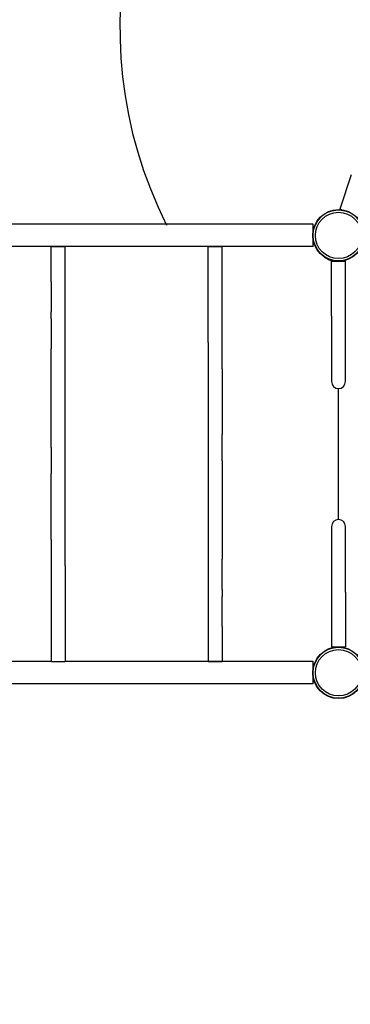
# Model space of a CAD drawing. Units: millimetres. Extents: x -4847 to 14868, y -2710 to 18153.
# Drawn here: x 3271 to 4027, y -758 to 1493 of the extents above; entities that cross this region are included whole.
import ezdxf

# ---------------------------------------------------------------- set-up
doc = ezdxf.new("R2010")
doc.units = ezdxf.units.MM
doc.header["$LTSCALE"] = 700
for name, color, linetype in [('HAGS-Dim Plan', 7, 'Continuous'), ('HAGS-EN1176 Free Space', 3, 'Continuous'), ('HAGS-Plan', 7, 'Continuous')]:
    doc.layers.add(name, color=color, linetype=linetype)
doc.styles.get("Standard").update_dxf_attribs({"font": 'arial.ttf', "height": 300})
doc.dimstyles.new('HAGS - Dim Plan', dxfattribs={"dimtxt": 300, "dimasz": 200, "dimexe": 1.25, "dimexo": 0.625, "dimgap": 150, "dimtad": 0, "dimlfac": 0.001, "dimrnd": 0.05, "dimzin": 1, "dimdsep": 46, "dimtxsty": 'Standard', "dimcen": 0.1, "dimse1": 1, "dimse2": 1, "dimclrd": 1, "dimadec": 0, "dimazin": 0, "dimtfac": 1, "dimtmove": 0, "dimatfit": 3, "dimfxl": 1, "dimarcsym": 0})

# ---------------------------------------------------------------- blocks, each defined once
blk = doc.blocks.new('*D350')
at = {"layer": 'Defpoints', "color": 0, "transparency": 16777216}
for p in [(-3962.1, 15293.2), (12999.5, 15293.2), (73.4, -704.8)]:
    blk.add_point(p, dxfattribs=at)
at = {"layer": 'HAGS-Dim Plan', "color": 1, "lineweight": -2, "transparency": 16777216}
for p, q in [((-3962.1, 15093.2), (-3962.1, 8106.8)), ((-3962.1, -504.8), (-3962.1, 6481.6))]:
    blk.add_line(p, q, dxfattribs=at)
at = {"layer": 'HAGS-Dim Plan', "color": 1, "transparency": 16777216}
for points in [[(-3995.5, 15093.2), (-3928.8, 15093.2), (-3962.1, 15293.2)], [(-3995.5, -504.8), (-3928.8, -504.8), (-3962.1, -704.8)]]:
    blk.add_solid(points, dxfattribs=at)
at = {"layer": 'HAGS-Dim Plan', "color": 0, "transparency": 16777216, "insert": (-3962.1, 7294.2), "char_height": 300, "attachment_point": 5, "rotation": 90}
blk.add_mtext('16.00m', dxfattribs=at)
blk = doc.blocks.new('*D351')
at = {"layer": 'Defpoints', "color": 0, "transparency": 16777216}
for p in [(-4650.4, 16818.4), (12994.3, 16818.4), (6994.3, -2199.6)]:
    blk.add_point(p, dxfattribs=at)
at = {"layer": 'HAGS-Dim Plan', "color": 1, "lineweight": -2, "transparency": 16777216}
for p, q in [((-4650.4, 16618.4), (-4650.4, 8122)), ((-4650.4, -1999.6), (-4650.4, 6496.8))]:
    blk.add_line(p, q, dxfattribs=at)
at = {"layer": 'HAGS-Dim Plan', "color": 1, "transparency": 16777216}
for points in [[(-4683.8, 16618.4), (-4617.1, 16618.4), (-4650.4, 16818.4)], [(-4683.8, -1999.6), (-4617.1, -1999.6), (-4650.4, -2199.6)]]:
    blk.add_solid(points, dxfattribs=at)
at = {"layer": 'HAGS-Dim Plan', "color": 0, "transparency": 16777216, "insert": (-4650.4, 7309.4), "char_height": 300, "attachment_point": 5, "rotation": 90}
blk.add_mtext('19.00m', dxfattribs=at)
blk = doc.blocks.new('Plan UP Buridos')
at = {"layer": 'HAGS-Plan'}
for p, q in [((4029, 1138.8), (4003.3, 1059.9)), ((4007.6, 1058.5), (4003.3, 1059.9)), ((3941.8, 1025.4), (2058.2, 1025.4)), ((3941.8, 1009.4), (3941.8, 1025.4)), ((3941.8, 974.6), (2058.2, 974.6)), ((3359, 973.9), (3343, 973.9)), ((3343, 893.9), (3343, 973.9)), ((3375, 973.9), (3359, 973.9)), ((3375, 893.9), (3375, 973.9)), ((3702, 755.4), (3702, 974.4)), ((3702, 974.4), (3734, 974.4)), ((3734, 755.4), (3734, 974.4)), ((3941.8, 974.6), (3941.8, 990.6)), ((3984, 940.8), (4000, 940.8)), ((3984, 816), (3984, 940.8)), ((4000, 940.8), (4016, 940.8)), ((4016, 816), (4016, 940.8)), ((3343, 893.9), (3343, 825)), ((3375, 825), (3375, 893.9)), ((3343, 809.2), (3343, 825)), ((3375, 809.2), (3375, 825)), ((3984, 816), (3984, 680)), ((4016, 680), (4016, 816)), ((3343, 809.2), (3343, 740.3)), ((3375, 740.3), (3375, 809.2)), ((3702, 755.4), (3702, 694.7)), ((3734, 694.7), (3734, 755.4)), ((3343, 515.3), (3343, 740.3)), ((3375, 515.3), (3375, 740.3)), ((3702, 694.7), (3702, 544.9)), ((3734, 694.7), (3734, 544.9)), ((3984, 680), (3984, 665.8)), ((4016, 665.8), (4016, 680)), ((4000, 350.2), (4000, 649.8)), ((3702, 544.9), (3702, 484.3)), ((3734, 484.3), (3734, 544.9)), ((3343, 515.3), (3343, 454.7)), ((3375, 454.7), (3375, 515.3)), ((3702, 484.3), (3702, 259.3)), ((3734, 484.3), (3734, 259.3)), ((3343, 304.8), (3343, 454.7)), ((3375, 304.8), (3375, 454.7)), ((3984, 334.2), (3984, 320)), ((3984, 320), (3984, 184)), ((4016, 320), (4016, 334.2)), ((4016, 184), (4016, 320)), ((3343, 304.8), (3343, 244.2)), ((3375, 244.2), (3375, 304.8)), ((3702, 259.3), (3702, 190.3)), ((3734, 190.3), (3734, 259.3)), ((3343, 244.2), (3343, 25.4)), ((3375, 244.2), (3375, 25.4)), ((3702, 190.3), (3702, 174.6)), ((3734, 190.3), (3734, 174.6)), ((3984, 184), (3984, 59.2)), ((4016, 184), (4016, 59.2)), ((3702, 174.6), (3702, 105.6)), ((3734, 105.6), (3734, 174.6)), ((3702, 105.6), (3702, 25.6)), ((3734, 105.6), (3734, 25.6)), ((3984, 59.2), (4000, 59.2)), ((4000, 59.2), (4016, 59.2)), ((3343, 25.4), (2657, 25.4)), ((3374.7, 25.2), (3343.3, 25.2)), ((3941.8, 25.4), (3375, 25.4)), ((3702, 25.6), (3718, 25.6)), ((3718, 25.6), (3734, 25.6)), ((3941.8, 9.4), (3941.8, 25.4)), ((3941.8, -25.4), (3941.8, -9.4)), ((3941.8, -25.4), (2058.2, -25.4))]:
    blk.add_line(p, q, dxfattribs=at)
for centre, radius in [((4000, 1000), 59), ((4000, 1000), 59), ((4000, 1000), 58.3), ((4000, 1000), 58.3), ((4000, 1000), 52.9), ((4000, 1000), 52.9), ((4000, 0), 59), ((4000, 0), 59), ((4000, 0), 58.3), ((4000, 0), 58.3), ((4000, 0), 52.9), ((4000, 0), 52.9)]:
    blk.add_circle(centre, radius, dxfattribs=at)
for centre, radius, start, end in [((4003.6, 935.8), 8.22, 142.5035, 142.6477), ((4003.6, 935.8), 5.22, 95.1327, 107.1977), ((4000, 665.8), 16, 180, 270), ((4000, 665.8), 16, 270, 0), ((4000, 334.2), 16, 90, 180), ((4000, 334.2), 16, 0, 90), ((4003.6, 64.2), 8.22, 217.3523, 217.4965), ((4003.6, 64.2), 5.22, 252.8023, 264.8673)]:
    blk.add_arc(centre, radius, start, end, dxfattribs=at)
for points in [[(3968, 950.5), (3968.7, 950), (3969.4, 949.5), (3970.2, 949), (3972.9, 947.3), (3975.8, 945.8), (3979, 944.5), (3982.2, 943.3), (3985.5, 942.3), (3989.1, 941.7), (3992.6, 941), (3996.2, 940.7), (3999.8, 940.8), (4001.4, 940.9), (4003, 941), (4004.6, 941.2)], [(3968, 49.5), (3968.7, 50), (3969.4, 50.5), (3970.2, 51), (3972.9, 52.7), (3975.8, 54.2), (3979, 55.5), (3982.2, 56.7), (3985.5, 57.7), (3989.1, 58.3), (3992.6, 59), (3996.2, 59.3), (3999.8, 59.2), (4001.4, 59.1), (4003, 59), (4004.6, 58.8)]]:
    blk.add_open_spline(points, degree=3, knots=[0.3381129, 0.3381129, 0.3381129, 0.3381129, 0.375, 0.375, 0.375, 0.5, 0.5, 0.5, 0.625, 0.625, 0.625, 0.75, 0.75, 0.75, 0.80593, 0.80593, 0.80593, 0.80593], dxfattribs=at)

msp = doc.modelspace()

# ---------------------------------------------------------------- linework, layer by layer
at = {"layer": 'HAGS-EN1176 Free Space'}
msp.add_arc((4500, 1472.897), 1000, 326.013033, 206.690387, dxfattribs=at)

# ---------------------------------------------------------------- block references
at = {"layer": 'HAGS-Plan'}
msp.add_blockref('Plan UP Buridos', (0, 0), dxfattribs=at)

# ---------------------------------------------------------------- dimensions: what is measured, and where the dimension line sits
at = {"layer": 'HAGS-Dim Plan'}
for base, p1, p2, picture, middle in [((-4650.432, 16818.384), (6994.291, -2199.634), (12994.273, 16818.384), '*D351', (-4650.432, 7309.375)), ((-3962.145, 15293.238), (73.396, -704.826), (12999.533, 15293.238), '*D350', (-3962.145, 7294.206))]:
    dim = msp.add_linear_dim(base=base, p1=p1, p2=p2, angle=90, dimstyle='HAGS - Dim Plan', override={"dimpost": 'm'}, dxfattribs=at)
    dim.commit()
    dim.dimension.update_dxf_attribs({"geometry": picture, "text_midpoint": middle})

doc.saveas('drawing.dxf')
